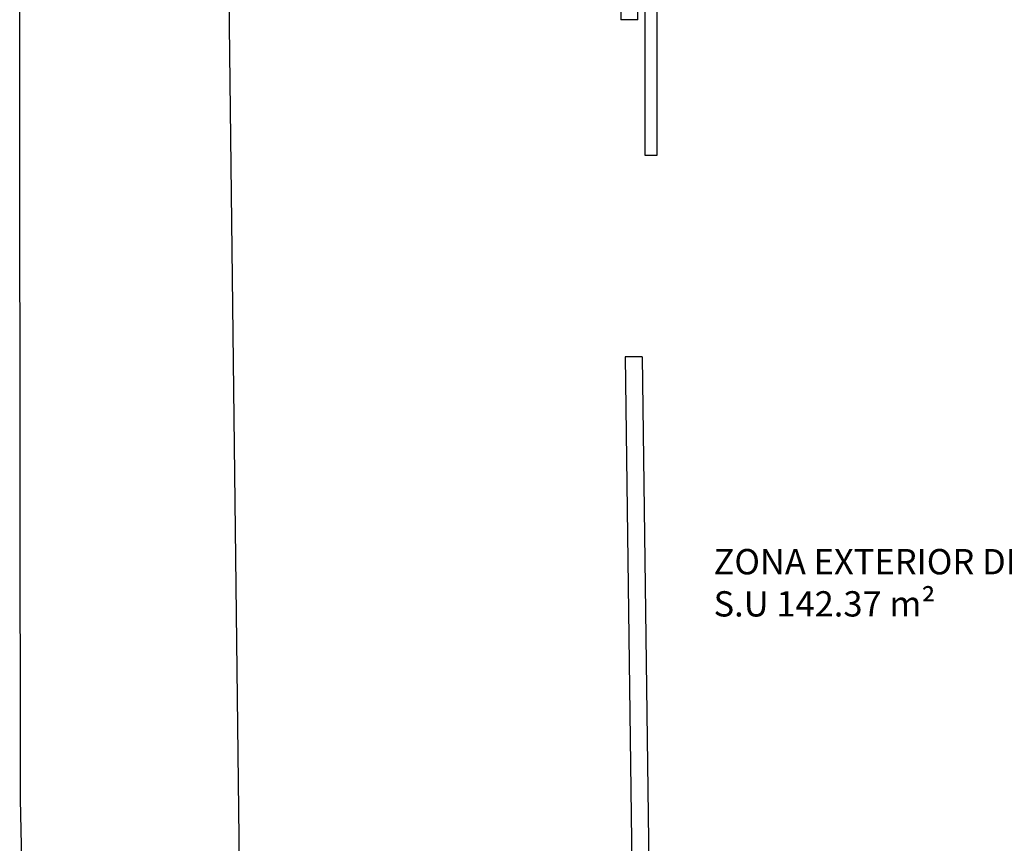
# Model space of a CAD drawing. Units: millimetres. Extents: x -129 to 3249, y 468 to 858.
# Drawn here: x 145 to 156, y 731 to 740 of the extents above; entities that cross this region are included whole.
import ezdxf

# ---------------------------------------------------------------- set-up
doc = ezdxf.new("R2010")
doc.units = ezdxf.units.MM
doc.layers.add('ENTORNO URBA', color=251, linetype='Continuous')
doc.layers.add('TEXTO', color=246, linetype='Continuous')
doc.styles.get("Standard").update_dxf_attribs({"font": 'GOTHIC.TTF'})

# ---------------------------------------------------------------- blocks, each defined once
blk = doc.blocks.new('A$C6DFE0428')
at = {"layer": 'ENTORNO URBA'}
blk.add_line((-57.135, -99.172), (-39.006, -98.95), dxfattribs=at)
blk.add_lwpolyline([(-38.371, -101.461), (-45.287, -101.612), (-57.073, -101.622)], dxfattribs=at)

msp = doc.modelspace()

# ---------------------------------------------------------------- linework, layer by layer
for p, q in [((151.9147, 740.3732), (152.0022, 748.4301)), ((151.7023, 741.3247), (151.7145, 740.3732)), ((151.9147, 740.3732), (151.7145, 740.3732)), ((151.9657, 736.3761), (151.7655, 736.3736)), ((151.7655, 736.3736), (151.8465, 730.036)), ((151.9657, 736.3761), (152.0467, 730.0386))]:
    msp.add_line(p, q)
msp.add_lwpolyline([(151.9955, 738.7656), (152.1446, 738.7656), (152.1446, 742.7653), (151.9955, 742.7653)], close=True)

# ---------------------------------------------------------------- block references
at = {"layer": 'ENTORNO URBA', "rotation": 270}
msp.add_blockref('A$C6DFE0428', (246.2053, 685.8435), dxfattribs=at)

# ---------------------------------------------------------------- texts
at = {"layer": 'TEXTO', "insert": (152.8123, 733.2957), "char_height": 0.3, "width": 8.70746, "attachment_point": 7}
msp.add_mtext('{\\fCentury Gothic|b0|i0|c0|p34;ZONA EXTERIOR DE ENTRADA\\PS.U 142.37 m²}', dxfattribs=at)

doc.saveas('drawing.dxf')
